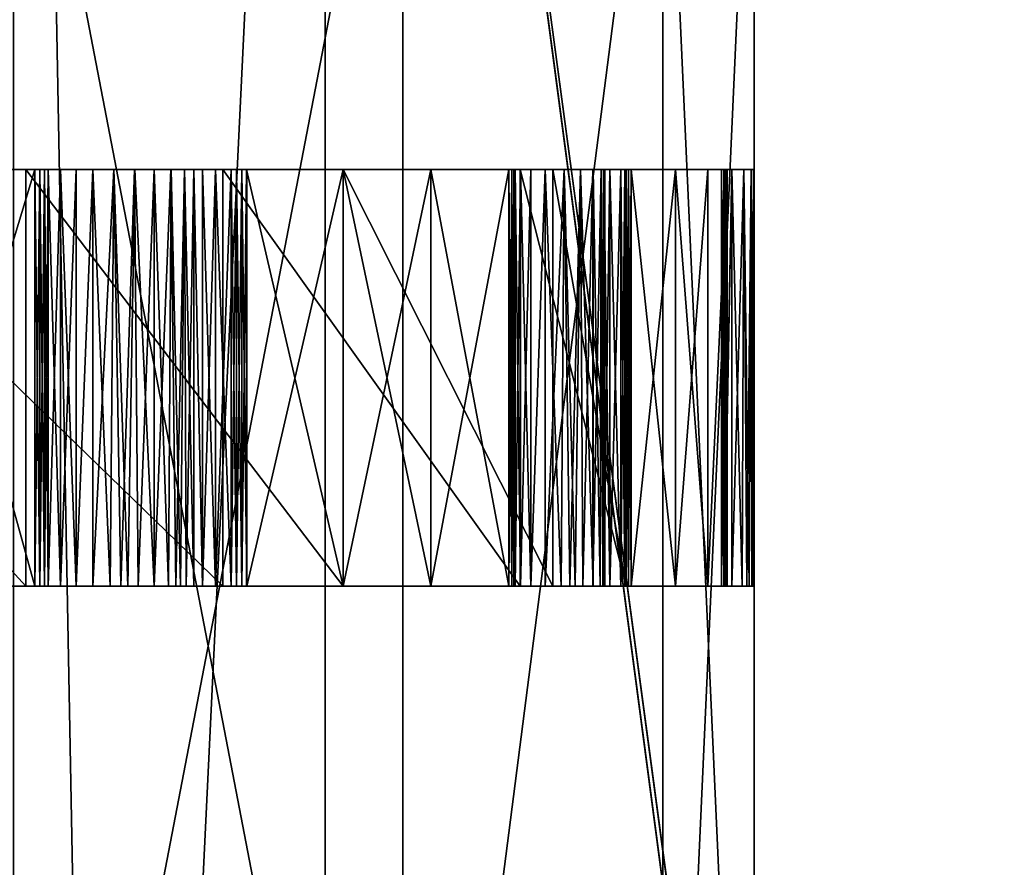
# Model space of a CAD drawing. Extents: x -62 to 87, y -98 to 342.
# Drawn here: x 4 to 12, y 24 to 31 of the extents above; entities that cross this region are included whole.
import ezdxf

# ---------------------------------------------------------------- set-up
doc = ezdxf.new("R2010")
doc.units = 0
doc.header["$MEASUREMENT"] = 0

msp = doc.modelspace()

# ---------------------------------------------------------------- linework, layer by layer
for points in [[(0, -90, 25), (6.4705, -90, 24.1481), (6.4705, 45, 24.1481)], [(0, -90, 25), (6.4705, 45, 24.1481), (0, 45, 25)], [(6.4705, -90, -24.1481), (4.0784, 38.1786, -24.6651), (6.4705, 45, -24.1481)], [(6.4705, 45, 24.1481), (12.4744, -0.2841, 21.6654), (12.5, 45, 21.6506)], [(6.4705, -90, 24.1481), (12.4744, -0.2841, 21.6654), (6.4705, 45, 24.1481)], [(12.4745, 0.2907, -21.6653), (6.4705, 45, -24.1481), (12.5, 45, -21.6506)], [(6.4705, -90, -24.1481), (6.4705, 45, -24.1481), (12.4745, 0.2907, -21.6653)], [(6.4705, -90, -24.1481), (3.4765, 36.425999, -24.757099), (4.0784, 38.1786, -24.6651)], [(6.4705, -90, -24.1481), (0, -90, -25), (3.4765, 36.425999, -24.757099)], [(7.1241, 34.099998, 7.1241), (3.8555, 17.1, 9.3081), (3.8555, 34.099998, 9.3081)], [(7.1241, 17.1, 7.1241), (3.8555, 17.1, 9.3081), (7.1241, 34.099998, 7.1241)], [(3.8555, 34.099998, -9.3081), (7.1241, 17.1, -7.1241), (7.1241, 34.099998, -7.1241)], [(3.8555, 17.1, -9.3081), (7.1241, 17.1, -7.1241), (3.8555, 34.099998, -9.3081)], [(9.3081, 34.099998, 3.8555), (7.1241, 17.1, 7.1241), (7.1241, 34.099998, 7.1241)], [(9.3081, 17.1, 3.8555), (7.1241, 17.1, 7.1241), (9.3081, 34.099998, 3.8555)], [(7.1241, 34.099998, -7.1241), (7.1241, 17.1, -7.1241), (9.3081, 34.099998, -3.8555)], [(7.1241, 17.1, -7.1241), (9.3081, 17.1, -3.8555), (9.3081, 34.099998, -3.8555)], [(10.075, 17.1), (9.3081, 17.1, 3.8555), (10.075, 34.099998)], [(10.075, 34.099998), (9.3081, 17.1, 3.8555), (9.3081, 34.099998, 3.8555)], [(9.3081, 34.099998, -3.8555), (10.075, 17.1), (10.075, 34.099998)], [(9.3081, 17.1, -3.8555), (10.075, 17.1), (9.3081, 34.099998, -3.8555)], [(0.749935, 26.099998, 8.968706), (0.749935, 29.599998, 8.968706), (3.957342, 26.099998, 8.083328)], [(0.749935, 29.599998, 8.968706), (3.957342, 29.599998, 8.083328), (3.957342, 26.099998, 8.083328)], [(0.749935, 29.599998, 8.968706), (2.973531, 29.599998, 9.442922), (3.957342, 29.599998, 8.083328)], [(5.611451, 26.099998, -7.036459), (2.002764, 29.599998, -8.774385), (2.002764, 26.099998, -8.774385)], [(5.611451, 29.599998, -7.036459), (2.002764, 29.599998, -8.774385), (5.611451, 26.099998, -7.036459)], [(2.002764, 29.599998, -8.774385), (4.250264, 29.599998, -8.86197), (4.146365, 29.599998, -8.953971)], [(2.002764, 29.599998, -8.774385), (4.034165, 29.599998, -9.040771), (3.061868, 29.599998, -9.414578)], [(2.002764, 29.599998, -8.774385), (4.146365, 29.599998, -8.953971), (4.034165, 29.599998, -9.040771)], [(2.002764, 29.599998, -8.774385), (5.611451, 29.599998, -7.036459), (4.250264, 29.599998, -8.86197)], [(4.034035, 29.599998, 9.04083), (2.973531, 26.099998, 9.442922), (4.034035, 26.099998, 9.04083)], [(4.034035, 29.599998, 9.04083), (2.973531, 29.599998, 9.442922), (2.973531, 26.099998, 9.442922)], [(2.973531, 29.599998, 9.442922), (4.034035, 29.599998, 9.04083), (3.957342, 29.599998, 8.083328)], [(3.061868, 29.599998, -9.414578), (4.034165, 29.599998, -9.040771), (4.034165, 26.099998, -9.040771)], [(3.061868, 29.599998, -9.414578), (4.034165, 26.099998, -9.040771), (3.061868, 26.099998, -9.414578)], [(3.957342, 26.099998, 8.083328), (3.957342, 29.599998, 8.083328), (6.623755, 26.099998, 6.093048)], [(3.957342, 29.599998, 8.083328), (6.623755, 29.599998, 6.093048), (6.623755, 26.099998, 6.093048)], [(3.957342, 29.599998, 8.083328), (4.696836, 29.599998, 8.820435), (4.871837, 29.599998, 8.790835)], [(3.957342, 29.599998, 8.083328), (4.871837, 29.599998, 8.790835), (5.034937, 29.599998, 8.720936)], [(3.957342, 29.599998, 8.083328), (5.034937, 29.599998, 8.720936), (5.177038, 29.599998, 8.614637)], [(3.957342, 29.599998, 8.083328), (5.177038, 29.599998, 8.614637), (5.290238, 29.599998, 8.477938)], [(3.957342, 29.599998, 8.083328), (5.290238, 29.599998, 8.477938), (5.36804, 29.599998, 8.318539)], [(3.957342, 29.599998, 8.083328), (5.36804, 29.599998, 8.318539), (5.440741, 29.599998, 8.199139)], [(3.957342, 29.599998, 8.083328), (5.440741, 29.599998, 8.199139), (5.549541, 29.599998, 8.11184)], [(3.957342, 29.599998, 8.083328), (5.549541, 29.599998, 8.11184), (6.623755, 29.599998, 6.093048)], [(4.519836, 29.599998, 8.808232), (4.696836, 29.599998, 8.820435), (3.957342, 29.599998, 8.083328)], [(4.380136, 29.599998, 8.811131), (4.519836, 29.599998, 8.808232), (3.957342, 29.599998, 8.083328)], [(4.249835, 29.599998, 8.862431), (4.380136, 29.599998, 8.811131), (3.957342, 29.599998, 8.083328)], [(4.146235, 29.599998, 8.95403), (4.249835, 29.599998, 8.862431), (3.957342, 29.599998, 8.083328)], [(4.034035, 29.599998, 9.04083), (4.146235, 29.599998, 8.95403), (3.957342, 29.599998, 8.083328)], [(4.034035, 29.599998, 9.04083), (4.034035, 26.099998, 9.04083), (4.075835, 26.099998, 9.018029)], [(4.075835, 29.599998, 9.018029), (4.034035, 29.599998, 9.04083), (4.075835, 26.099998, 9.018029)], [(4.034035, 29.599998, 9.04083), (4.075835, 29.599998, 9.018029), (4.113635, 29.599998, 8.98883)], [(4.034035, 29.599998, 9.04083), (4.113635, 29.599998, 8.98883), (4.146235, 29.599998, 8.95403)], [(4.034165, 26.099998, -9.040771), (4.034165, 29.599998, -9.040771), (4.075965, 29.599998, -9.01797)], [(4.075965, 26.099998, -9.01797), (4.034165, 26.099998, -9.040771), (4.075965, 29.599998, -9.01797)], [(4.034165, 29.599998, -9.040771), (4.146365, 29.599998, -8.953971), (4.075965, 29.599998, -9.01797)], [(4.075835, 29.599998, 9.018029), (4.075835, 26.099998, 9.018029), (4.113635, 26.099998, 8.98883)], [(4.113635, 29.599998, 8.98883), (4.075835, 29.599998, 9.018029), (4.113635, 26.099998, 8.98883)], [(4.075965, 26.099998, -9.01797), (4.075965, 29.599998, -9.01797), (4.113765, 29.599998, -8.98877)], [(4.113765, 26.099998, -8.98877), (4.075965, 26.099998, -9.01797), (4.113765, 29.599998, -8.98877)], [(4.075965, 29.599998, -9.01797), (4.146365, 29.599998, -8.953971), (4.113765, 29.599998, -8.98877)], [(4.113635, 29.599998, 8.98883), (4.113635, 26.099998, 8.98883), (4.146235, 26.099998, 8.95403)], [(4.146235, 29.599998, 8.95403), (4.113635, 29.599998, 8.98883), (4.146235, 26.099998, 8.95403)], [(4.113765, 26.099998, -8.98877), (4.113765, 29.599998, -8.98877), (4.146365, 29.599998, -8.953971)], [(4.146365, 26.099998, -8.953971), (4.113765, 26.099998, -8.98877), (4.146365, 29.599998, -8.953971)], [(4.250135, 26.099998, 8.862031), (4.249835, 29.599998, 8.862431), (4.146235, 26.099998, 8.95403)], [(4.249835, 29.599998, 8.862431), (4.146235, 29.599998, 8.95403), (4.146235, 26.099998, 8.95403)], [(4.146365, 26.099998, -8.953971), (4.146365, 29.599998, -8.953971), (4.249964, 26.099998, -8.86237)], [(4.146365, 29.599998, -8.953971), (4.250264, 29.599998, -8.86197), (4.249964, 26.099998, -8.86237)], [(4.380136, 29.599998, 8.811131), (4.249835, 29.599998, 8.862431), (4.250135, 26.099998, 8.862031)], [(4.249964, 26.099998, -8.86237), (4.250264, 29.599998, -8.86197), (4.380364, 26.099998, -8.811069)], [(4.380236, 26.099998, 8.811531), (4.380136, 29.599998, 8.811131), (4.250135, 26.099998, 8.862031)], [(4.250264, 29.599998, -8.86197), (4.380264, 29.599998, -8.811369), (4.380364, 26.099998, -8.811069)], [(5.611451, 29.599998, -7.036459), (4.380264, 29.599998, -8.811369), (4.250264, 29.599998, -8.86197)], [(4.519836, 29.599998, 8.808232), (4.380136, 29.599998, 8.811131), (4.380236, 26.099998, 8.811531)], [(4.520136, 26.099998, 8.808232), (4.519836, 29.599998, 8.808232), (4.380236, 26.099998, 8.811531)], [(4.380264, 29.599998, -8.811369), (4.519964, 29.599998, -8.808167), (4.380364, 26.099998, -8.811069)], [(4.380264, 29.599998, -8.811369), (5.440559, 29.599998, -8.198861), (4.519964, 29.599998, -8.808167)], [(5.611451, 29.599998, -7.036459), (5.440559, 29.599998, -8.198861), (4.380264, 29.599998, -8.811369)], [(4.380364, 26.099998, -8.811069), (4.519964, 29.599998, -8.808167), (4.520264, 26.099998, -8.808167)], [(4.696836, 29.599998, 8.820435), (4.519836, 29.599998, 8.808232), (4.520136, 26.099998, 8.808232)], [(4.519964, 29.599998, -8.808167), (4.667564, 26.099998, -8.820967), (4.520264, 26.099998, -8.808167)], [(4.519964, 29.599998, -8.808167), (4.696964, 29.599998, -8.820366), (4.667564, 26.099998, -8.820967)], [(4.519964, 29.599998, -8.808167), (5.36816, 29.599998, -8.31846), (4.696964, 29.599998, -8.820366)], [(4.519964, 29.599998, -8.808167), (5.440559, 29.599998, -8.198861), (5.36816, 29.599998, -8.31846)], [(4.696836, 29.599998, 8.820435), (4.520136, 26.099998, 8.808232), (4.756036, 26.099998, 8.814734)], [(4.696964, 29.599998, -8.820366), (4.814564, 26.099998, -8.804765), (4.667564, 26.099998, -8.820967)], [(4.871837, 29.599998, 8.790835), (4.696836, 29.599998, 8.820435), (4.756036, 26.099998, 8.814734)], [(4.696964, 29.599998, -8.820366), (4.871964, 29.599998, -8.790765), (4.814564, 26.099998, -8.804765)], [(4.696964, 29.599998, -8.820366), (5.36816, 29.599998, -8.31846), (4.871964, 29.599998, -8.790765)], [(4.871837, 29.599998, 8.790835), (4.756036, 26.099998, 8.814734), (4.900136, 26.099998, 8.781535)], [(4.871964, 29.599998, -8.790765), (5.035063, 26.099998, -8.720863), (4.814564, 26.099998, -8.804765)], [(5.034937, 29.599998, 8.720936), (4.871837, 29.599998, 8.790835), (4.900136, 26.099998, 8.781535)], [(4.871964, 29.599998, -8.790765), (5.035063, 29.599998, -8.720863), (5.035063, 26.099998, -8.720863)], [(4.871964, 29.599998, -8.790765), (5.177163, 29.599998, -8.614563), (5.035063, 29.599998, -8.720863)], [(4.871964, 29.599998, -8.790765), (5.36816, 29.599998, -8.31846), (5.177163, 29.599998, -8.614563)], [(5.034937, 29.599998, 8.720936), (4.900136, 26.099998, 8.781535), (5.034937, 26.099998, 8.720936)], [(5.177038, 29.599998, 8.614637), (5.034937, 29.599998, 8.720936), (5.034937, 26.099998, 8.720936)], [(5.177038, 29.599998, 8.614637), (5.034937, 26.099998, 8.720936), (5.217838, 26.099998, 8.571838)], [(5.035063, 29.599998, -8.720863), (5.154963, 26.099998, -8.634363), (5.035063, 26.099998, -8.720863)], [(5.035063, 29.599998, -8.720863), (5.177163, 29.599998, -8.614563), (5.154963, 26.099998, -8.634363)], [(5.177163, 29.599998, -8.614563), (5.255762, 26.099998, -8.526162), (5.154963, 26.099998, -8.634363)], [(5.290238, 29.599998, 8.477938), (5.177038, 29.599998, 8.614637), (5.217838, 26.099998, 8.571838)], [(5.177163, 29.599998, -8.614563), (5.290361, 29.599998, -8.477861), (5.255762, 26.099998, -8.526162)], [(5.36816, 29.599998, -8.31846), (5.290361, 29.599998, -8.477861), (5.177163, 29.599998, -8.614563)], [(5.290238, 29.599998, 8.477938), (5.217838, 26.099998, 8.571838), (5.305439, 26.099998, 8.452638)], [(5.290361, 29.599998, -8.477861), (5.36806, 26.099998, -8.318661), (5.255762, 26.099998, -8.526162)], [(5.36804, 29.599998, 8.318539), (5.290238, 29.599998, 8.477938), (5.305439, 26.099998, 8.452638)], [(5.290361, 29.599998, -8.477861), (5.36816, 29.599998, -8.31846), (5.36806, 26.099998, -8.318661)], [(5.36804, 29.599998, 8.318539), (5.305439, 26.099998, 8.452638), (5.36794, 26.099998, 8.318739)], [(5.440441, 26.099998, 8.199039), (5.36804, 29.599998, 8.318539), (5.36794, 26.099998, 8.318739)], [(5.440741, 29.599998, 8.199139), (5.36804, 29.599998, 8.318539), (5.440441, 26.099998, 8.199039)], [(5.36806, 26.099998, -8.318661), (5.36816, 29.599998, -8.31846), (5.440859, 26.099998, -8.19906)], [(5.36816, 29.599998, -8.31846), (5.440559, 29.599998, -8.198861), (5.440859, 26.099998, -8.19906)], [(5.550141, 26.099998, 8.11174), (5.549541, 29.599998, 8.11184), (5.440441, 26.099998, 8.199039)], [(5.549541, 29.599998, 8.11184), (5.440741, 29.599998, 8.199139), (5.440441, 26.099998, 8.199039)], [(5.440859, 26.099998, -8.19906), (5.440559, 29.599998, -8.198861), (5.549659, 26.099998, -8.11176)], [(5.440559, 29.599998, -8.198861), (5.550159, 29.599998, -8.11166), (5.549659, 26.099998, -8.11176)], [(5.611451, 29.599998, -7.036459), (5.550159, 29.599998, -8.11166), (5.440559, 29.599998, -8.198861)], [(5.681242, 29.599998, 8.067841), (5.549541, 29.599998, 8.11184), (5.550141, 26.099998, 8.11174)], [(5.549541, 29.599998, 8.11184), (5.681242, 29.599998, 8.067841), (6.623755, 29.599998, 6.093048)], [(5.549659, 26.099998, -8.11176), (5.550159, 29.599998, -8.11166), (5.681358, 26.099998, -8.067759)], [(5.681242, 26.099998, 8.067841), (5.681242, 29.599998, 8.067841), (5.550141, 26.099998, 8.11174)], [(5.550159, 29.599998, -8.11166), (5.681358, 29.599998, -8.067759), (5.681358, 26.099998, -8.067759)], [(5.611451, 29.599998, -7.036459), (5.681358, 29.599998, -8.067759), (5.550159, 29.599998, -8.11166)], [(8.108728, 26.099998, -3.904941), (5.611451, 29.599998, -7.036459), (5.611451, 26.099998, -7.036459)], [(8.108728, 29.599998, -3.904941), (5.611451, 29.599998, -7.036459), (8.108728, 26.099998, -3.904941)], [(5.611451, 29.599998, -7.036459), (7.358948, 29.599998, -6.622346), (6.622453, 29.599998, -7.358852)], [(5.611451, 29.599998, -7.036459), (6.622453, 29.599998, -7.358852), (5.812558, 29.599998, -8.013958)], [(5.611451, 29.599998, -7.036459), (5.812558, 29.599998, -8.013958), (5.681358, 29.599998, -8.067759)], [(5.611451, 29.599998, -7.036459), (8.11184, 29.599998, -5.549541), (7.358948, 29.599998, -6.622346)], [(8.108728, 29.599998, -3.904941), (8.11184, 29.599998, -5.549541), (5.611451, 29.599998, -7.036459)], [(5.727642, 26.099998, 8.056941), (5.727642, 29.599998, 8.056941), (5.681242, 29.599998, 8.067841)], [(5.681242, 26.099998, 8.067841), (5.727642, 26.099998, 8.056941), (5.681242, 29.599998, 8.067841)], [(5.681242, 29.599998, 8.067841), (5.812442, 29.599998, 8.014042), (6.623755, 29.599998, 6.093048)], [(5.681242, 29.599998, 8.067841), (5.727642, 29.599998, 8.056941), (5.771742, 29.599998, 8.038942)], [(5.681242, 29.599998, 8.067841), (5.771742, 29.599998, 8.038942), (5.812442, 29.599998, 8.014042)], [(5.727758, 29.599998, -8.056859), (5.727758, 26.099998, -8.056859), (5.681358, 26.099998, -8.067759)], [(5.681358, 29.599998, -8.067759), (5.727758, 29.599998, -8.056859), (5.681358, 26.099998, -8.067759)], [(5.681358, 29.599998, -8.067759), (5.812558, 29.599998, -8.013958), (5.771858, 29.599998, -8.038858)], [(5.681358, 29.599998, -8.067759), (5.771858, 29.599998, -8.038858), (5.727758, 29.599998, -8.056859)], [(5.727642, 26.099998, 8.056941), (5.771742, 29.599998, 8.038942), (5.727642, 29.599998, 8.056941)], [(5.727642, 26.099998, 8.056941), (5.771742, 26.099998, 8.038942), (5.771742, 29.599998, 8.038942)], [(5.727758, 29.599998, -8.056859), (5.771858, 26.099998, -8.038858), (5.727758, 26.099998, -8.056859)], [(5.727758, 29.599998, -8.056859), (5.771858, 29.599998, -8.038858), (5.771858, 26.099998, -8.038858)], [(5.771742, 26.099998, 8.038942), (5.812442, 26.099998, 8.014042), (5.812442, 29.599998, 8.014042)], [(5.771742, 26.099998, 8.038942), (5.812442, 29.599998, 8.014042), (5.771742, 29.599998, 8.038942)], [(5.771858, 29.599998, -8.038858), (5.812558, 29.599998, -8.013958), (5.812558, 26.099998, -8.013958)], [(5.771858, 29.599998, -8.038858), (5.812558, 26.099998, -8.013958), (5.771858, 26.099998, -8.038858)], [(5.812442, 29.599998, 8.014042), (5.812442, 26.099998, 8.014042), (6.622346, 26.099998, 7.358948)], [(6.622346, 29.599998, 7.358948), (5.812442, 29.599998, 8.014042), (6.622346, 26.099998, 7.358948)], [(5.812442, 29.599998, 8.014042), (6.622346, 29.599998, 7.358948), (6.623755, 29.599998, 6.093048)], [(6.622453, 29.599998, -7.358852), (6.622453, 26.099998, -7.358852), (5.812558, 26.099998, -8.013958)], [(5.812558, 29.599998, -8.013958), (6.622453, 29.599998, -7.358852), (5.812558, 26.099998, -8.013958)], [(6.622346, 29.599998, 7.358948), (6.622346, 26.099998, 7.358948), (7.358852, 26.099998, 6.622453)], [(7.358852, 29.599998, 6.622453), (6.622346, 29.599998, 7.358948), (7.358852, 26.099998, 6.622453)], [(6.622346, 29.599998, 7.358948), (7.358852, 29.599998, 6.622453), (6.623755, 29.599998, 6.093048)], [(7.358948, 29.599998, -6.622346), (7.358948, 26.099998, -6.622346), (6.622453, 26.099998, -7.358852)], [(6.622453, 29.599998, -7.358852), (7.358948, 29.599998, -6.622346), (6.622453, 26.099998, -7.358852)], [(6.623755, 26.099998, 6.093048), (6.623755, 29.599998, 6.093048), (8.384876, 26.099998, 3.270061)], [(6.623755, 29.599998, 6.093048), (8.384876, 29.599998, 3.270061), (8.384876, 26.099998, 3.270061)], [(6.623755, 29.599998, 6.093048), (8.013958, 29.599998, 5.812558), (8.067759, 29.599998, 5.681358)], [(6.623755, 29.599998, 6.093048), (7.358852, 29.599998, 6.622453), (8.013958, 29.599998, 5.812558)], [(6.623755, 29.599998, 6.093048), (8.067759, 29.599998, 5.681358), (8.11166, 29.599998, 5.550159)], [(6.623755, 29.599998, 6.093048), (8.11166, 29.599998, 5.550159), (8.198861, 29.599998, 5.440559)], [(6.623755, 29.599998, 6.093048), (8.198861, 29.599998, 5.440559), (8.384876, 29.599998, 3.270061)], [(7.358852, 29.599998, 6.622453), (7.358852, 26.099998, 6.622453), (8.013958, 26.099998, 5.812558)], [(8.013958, 29.599998, 5.812558), (7.358852, 29.599998, 6.622453), (8.013958, 26.099998, 5.812558)], [(8.014042, 29.599998, -5.812442), (8.014042, 26.099998, -5.812442), (7.358948, 26.099998, -6.622346)], [(7.358948, 29.599998, -6.622346), (8.014042, 29.599998, -5.812442), (7.358948, 26.099998, -6.622346)], [(8.067841, 29.599998, -5.681242), (8.014042, 29.599998, -5.812442), (7.358948, 29.599998, -6.622346)], [(8.11184, 29.599998, -5.549541), (8.067841, 29.599998, -5.681242), (7.358948, 29.599998, -6.622346)], [(8.038858, 29.599998, 5.771858), (8.013958, 29.599998, 5.812558), (8.013958, 26.099998, 5.812558)], [(8.038858, 29.599998, 5.771858), (8.013958, 26.099998, 5.812558), (8.038858, 26.099998, 5.771858)], [(8.013958, 29.599998, 5.812558), (8.038858, 29.599998, 5.771858), (8.056859, 29.599998, 5.727758)], [(8.013958, 29.599998, 5.812558), (8.056859, 29.599998, 5.727758), (8.067759, 29.599998, 5.681358)], [(8.038942, 26.099998, -5.771742), (8.014042, 26.099998, -5.812442), (8.014042, 29.599998, -5.812442)], [(8.038942, 26.099998, -5.771742), (8.014042, 29.599998, -5.812442), (8.038942, 29.599998, -5.771742)], [(8.067841, 29.599998, -5.681242), (8.038942, 29.599998, -5.771742), (8.014042, 29.599998, -5.812442)], [(8.056859, 29.599998, 5.727758), (8.038858, 26.099998, 5.771858), (8.056859, 26.099998, 5.727758)], [(8.056859, 29.599998, 5.727758), (8.038858, 29.599998, 5.771858), (8.038858, 26.099998, 5.771858)], [(8.056941, 26.099998, -5.727642), (8.038942, 29.599998, -5.771742), (8.056941, 29.599998, -5.727642)], [(8.056941, 26.099998, -5.727642), (8.038942, 26.099998, -5.771742), (8.038942, 29.599998, -5.771742)], [(8.067841, 29.599998, -5.681242), (8.056941, 29.599998, -5.727642), (8.038942, 29.599998, -5.771742)], [(8.056859, 29.599998, 5.727758), (8.056859, 26.099998, 5.727758), (8.067759, 26.099998, 5.681358)], [(8.067759, 29.599998, 5.681358), (8.056859, 29.599998, 5.727758), (8.067759, 26.099998, 5.681358)], [(8.056941, 26.099998, -5.727642), (8.056941, 29.599998, -5.727642), (8.067841, 29.599998, -5.681242)], [(8.067841, 26.099998, -5.681242), (8.056941, 26.099998, -5.727642), (8.067841, 29.599998, -5.681242)], [(8.11176, 26.099998, 5.549659), (8.11166, 29.599998, 5.550159), (8.067759, 26.099998, 5.681358)], [(8.11166, 29.599998, 5.550159), (8.067759, 29.599998, 5.681358), (8.067759, 26.099998, 5.681358)], [(8.067841, 26.099998, -5.681242), (8.067841, 29.599998, -5.681242), (8.11174, 26.099998, -5.550141)], [(8.067841, 29.599998, -5.681242), (8.11184, 29.599998, -5.549541), (8.11174, 26.099998, -5.550141)], [(9, 29.599998, 0.000065), (8.108728, 29.599998, -3.904941), (9, 26.099998, 0.000065)], [(9, 26.099998, 0.000065), (8.108728, 29.599998, -3.904941), (8.108728, 26.099998, -3.904941)], [(8.108728, 29.599998, -3.904941), (9.04083, 29.599998, -4.034035), (8.95403, 29.599998, -4.146235)], [(8.108728, 29.599998, -3.904941), (9.414622, 29.599998, -3.061732), (9.04083, 29.599998, -4.034035)], [(8.108728, 29.599998, -3.904941), (8.95403, 29.599998, -4.146235), (8.862431, 29.599998, -4.249835)], [(8.108728, 29.599998, -3.904941), (8.862431, 29.599998, -4.249835), (8.811131, 29.599998, -4.380136)], [(8.108728, 29.599998, -3.904941), (8.811131, 29.599998, -4.380136), (8.808232, 29.599998, -4.519836)], [(8.108728, 29.599998, -3.904941), (8.318539, 29.599998, -5.36804), (8.199139, 29.599998, -5.440741)], [(8.108728, 29.599998, -3.904941), (8.199139, 29.599998, -5.440741), (8.11184, 29.599998, -5.549541)], [(8.108728, 29.599998, -3.904941), (8.808232, 29.599998, -4.519836), (8.318539, 29.599998, -5.36804)], [(9.684216, 29.599998, -2.05563), (9.414622, 29.599998, -3.061732), (8.108728, 29.599998, -3.904941)], [(9, 29.599998, 0.000065), (9.684216, 29.599998, -2.05563), (8.108728, 29.599998, -3.904941)], [(8.198861, 29.599998, 5.440559), (8.11166, 29.599998, 5.550159), (8.11176, 26.099998, 5.549659)], [(8.11174, 26.099998, -5.550141), (8.11184, 29.599998, -5.549541), (8.199039, 26.099998, -5.440441)], [(8.19906, 26.099998, 5.440859), (8.198861, 29.599998, 5.440559), (8.11176, 26.099998, 5.549659)], [(8.11184, 29.599998, -5.549541), (8.199139, 29.599998, -5.440741), (8.199039, 26.099998, -5.440441)], [(8.31846, 29.599998, 5.36816), (8.198861, 29.599998, 5.440559), (8.19906, 26.099998, 5.440859)], [(8.198861, 29.599998, 5.440559), (8.808167, 29.599998, 4.519964), (8.811369, 29.599998, 4.380264)], [(8.198861, 29.599998, 5.440559), (8.811369, 29.599998, 4.380264), (8.384876, 29.599998, 3.270061)], [(8.198861, 29.599998, 5.440559), (8.31846, 29.599998, 5.36816), (8.808167, 29.599998, 4.519964)], [(8.199039, 26.099998, -5.440441), (8.318539, 29.599998, -5.36804), (8.318739, 26.099998, -5.36794)], [(8.199139, 29.599998, -5.440741), (8.318539, 29.599998, -5.36804), (8.199039, 26.099998, -5.440441)], [(8.318661, 26.099998, 5.36806), (8.31846, 29.599998, 5.36816), (8.19906, 26.099998, 5.440859)], [(8.477861, 29.599998, 5.290361), (8.31846, 29.599998, 5.36816), (8.318661, 26.099998, 5.36806)], [(8.31846, 29.599998, 5.36816), (8.790765, 29.599998, 4.871964), (8.808167, 29.599998, 4.519964)], [(8.31846, 29.599998, 5.36816), (8.477861, 29.599998, 5.290361), (8.790765, 29.599998, 4.871964)], [(8.318539, 29.599998, -5.36804), (8.452638, 26.099998, -5.305439), (8.318739, 26.099998, -5.36794)], [(8.318539, 29.599998, -5.36804), (8.477938, 29.599998, -5.290238), (8.452638, 26.099998, -5.305439)], [(8.808232, 29.599998, -4.519836), (8.477938, 29.599998, -5.290238), (8.318539, 29.599998, -5.36804)], [(8.477861, 29.599998, 5.290361), (8.318661, 26.099998, 5.36806), (8.526162, 26.099998, 5.255762)], [(8.384876, 26.099998, 3.270061), (8.384876, 29.599998, 3.270061), (9, 26.099998, 0.000065)], [(8.384876, 29.599998, 3.270061), (9, 29.599998, 0.000065), (9, 26.099998, 0.000065)], [(8.384876, 29.599998, 3.270061), (9.414578, 29.599998, 3.061868), (9.684185, 29.599998, 2.05577)], [(8.384876, 29.599998, 3.270061), (9.684185, 29.599998, 2.05577), (9, 29.599998, 0.000065)], [(9.040771, 29.599998, 4.034165), (9.414578, 29.599998, 3.061868), (8.384876, 29.599998, 3.270061)], [(8.953971, 29.599998, 4.146365), (9.040771, 29.599998, 4.034165), (8.384876, 29.599998, 3.270061)], [(8.86197, 29.599998, 4.250264), (8.953971, 29.599998, 4.146365), (8.384876, 29.599998, 3.270061)], [(8.811369, 29.599998, 4.380264), (8.86197, 29.599998, 4.250264), (8.384876, 29.599998, 3.270061)], [(8.477938, 29.599998, -5.290238), (8.571838, 26.099998, -5.217838), (8.452638, 26.099998, -5.305439)], [(8.614563, 29.599998, 5.177163), (8.477861, 29.599998, 5.290361), (8.526162, 26.099998, 5.255762)], [(8.477861, 29.599998, 5.290361), (8.614563, 29.599998, 5.177163), (8.790765, 29.599998, 4.871964)], [(8.477938, 29.599998, -5.290238), (8.614637, 29.599998, -5.177038), (8.571838, 26.099998, -5.217838)], [(8.720936, 29.599998, -5.034937), (8.614637, 29.599998, -5.177038), (8.477938, 29.599998, -5.290238)], [(8.790835, 29.599998, -4.871837), (8.720936, 29.599998, -5.034937), (8.477938, 29.599998, -5.290238)], [(8.820435, 29.599998, -4.696836), (8.790835, 29.599998, -4.871837), (8.477938, 29.599998, -5.290238)], [(8.808232, 29.599998, -4.519836), (8.820435, 29.599998, -4.696836), (8.477938, 29.599998, -5.290238)], [(8.614563, 29.599998, 5.177163), (8.526162, 26.099998, 5.255762), (8.634363, 26.099998, 5.154963)], [(8.614637, 29.599998, -5.177038), (8.720936, 26.099998, -5.034937), (8.571838, 26.099998, -5.217838)], [(8.720863, 29.599998, 5.035063), (8.614563, 29.599998, 5.177163), (8.634363, 26.099998, 5.154963)], [(8.614563, 29.599998, 5.177163), (8.720863, 29.599998, 5.035063), (8.790765, 29.599998, 4.871964)], [(8.614637, 29.599998, -5.177038), (8.720936, 29.599998, -5.034937), (8.720936, 26.099998, -5.034937)], [(8.720863, 29.599998, 5.035063), (8.634363, 26.099998, 5.154963), (8.720863, 26.099998, 5.035063)], [(8.790765, 29.599998, 4.871964), (8.720863, 29.599998, 5.035063), (8.720863, 26.099998, 5.035063)], [(8.790765, 29.599998, 4.871964), (8.720863, 26.099998, 5.035063), (8.804765, 26.099998, 4.814564)], [(8.720936, 29.599998, -5.034937), (8.781535, 26.099998, -4.900136), (8.720936, 26.099998, -5.034937)], [(8.720936, 29.599998, -5.034937), (8.790835, 29.599998, -4.871837), (8.781535, 26.099998, -4.900136)], [(8.790835, 29.599998, -4.871837), (8.814734, 26.099998, -4.756036), (8.781535, 26.099998, -4.900136)], [(8.820366, 29.599998, 4.696964), (8.790765, 29.599998, 4.871964), (8.804765, 26.099998, 4.814564)], [(8.790765, 29.599998, 4.871964), (8.820366, 29.599998, 4.696964), (8.808167, 29.599998, 4.519964)], [(8.790835, 29.599998, -4.871837), (8.820435, 29.599998, -4.696836), (8.814734, 26.099998, -4.756036)], [(8.820366, 29.599998, 4.696964), (8.804765, 26.099998, 4.814564), (8.820967, 26.099998, 4.667564)], [(8.808167, 29.599998, 4.519964), (8.820967, 26.099998, 4.667564), (8.808167, 26.099998, 4.520264)], [(8.808167, 29.599998, 4.519964), (8.820366, 29.599998, 4.696964), (8.820967, 26.099998, 4.667564)], [(8.811069, 26.099998, 4.380364), (8.808167, 29.599998, 4.519964), (8.808167, 26.099998, 4.520264)], [(8.811369, 29.599998, 4.380264), (8.808167, 29.599998, 4.519964), (8.811069, 26.099998, 4.380364)], [(8.820435, 29.599998, -4.696836), (8.808232, 26.099998, -4.520136), (8.814734, 26.099998, -4.756036)], [(8.820435, 29.599998, -4.696836), (8.808232, 29.599998, -4.519836), (8.808232, 26.099998, -4.520136)], [(8.808232, 26.099998, -4.520136), (8.808232, 29.599998, -4.519836), (8.811531, 26.099998, -4.380236)], [(8.808232, 29.599998, -4.519836), (8.811131, 29.599998, -4.380136), (8.811531, 26.099998, -4.380236)], [(8.86237, 26.099998, 4.249964), (8.86197, 29.599998, 4.250264), (8.811069, 26.099998, 4.380364)], [(8.86197, 29.599998, 4.250264), (8.811369, 29.599998, 4.380264), (8.811069, 26.099998, 4.380364)], [(8.811531, 26.099998, -4.380236), (8.811131, 29.599998, -4.380136), (8.862031, 26.099998, -4.250135)], [(8.811131, 29.599998, -4.380136), (8.862431, 29.599998, -4.249835), (8.862031, 26.099998, -4.250135)], [(8.953971, 29.599998, 4.146365), (8.86197, 29.599998, 4.250264), (8.86237, 26.099998, 4.249964)], [(8.862031, 26.099998, -4.250135), (8.862431, 29.599998, -4.249835), (8.95403, 26.099998, -4.146235)], [(8.953971, 26.099998, 4.146365), (8.953971, 29.599998, 4.146365), (8.86237, 26.099998, 4.249964)], [(8.862431, 29.599998, -4.249835), (8.95403, 29.599998, -4.146235), (8.95403, 26.099998, -4.146235)], [(8.98877, 26.099998, 4.113765), (8.98877, 29.599998, 4.113765), (8.953971, 29.599998, 4.146365)], [(8.953971, 26.099998, 4.146365), (8.98877, 26.099998, 4.113765), (8.953971, 29.599998, 4.146365)], [(8.953971, 29.599998, 4.146365), (8.98877, 29.599998, 4.113765), (9.01797, 29.599998, 4.075965)], [(8.953971, 29.599998, 4.146365), (9.01797, 29.599998, 4.075965), (9.040771, 29.599998, 4.034165)], [(9.04083, 29.599998, -4.034035), (8.98883, 29.599998, -4.113635), (8.95403, 29.599998, -4.146235)], [(8.98883, 29.599998, -4.113635), (8.98883, 26.099998, -4.113635), (8.95403, 26.099998, -4.146235)], [(8.95403, 29.599998, -4.146235), (8.98883, 29.599998, -4.113635), (8.95403, 26.099998, -4.146235)], [(9.01797, 26.099998, 4.075965), (9.01797, 29.599998, 4.075965), (8.98877, 29.599998, 4.113765)], [(8.98877, 26.099998, 4.113765), (9.01797, 26.099998, 4.075965), (8.98877, 29.599998, 4.113765)], [(9.04083, 29.599998, -4.034035), (9.018029, 29.599998, -4.075835), (8.98883, 29.599998, -4.113635)], [(9.018029, 29.599998, -4.075835), (9.018029, 26.099998, -4.075835), (8.98883, 26.099998, -4.113635)], [(8.98883, 29.599998, -4.113635), (9.018029, 29.599998, -4.075835), (8.98883, 26.099998, -4.113635)], [(9, 29.599998, 0.000065), (9.799994, 29.599998, 0.750771), (9.820795, 29.599998, 0.612271)], [(9, 29.599998, 0.000065), (9.820795, 29.599998, 0.612271), (9.888096, 29.599998, 0.489772)], [(9, 29.599998, 0.000065), (9.888096, 29.599998, 0.489772), (9.987197, 29.599998, 0.342572)], [(9, 29.599998, 0.000065), (9.987197, 29.599998, 0.342572), (10.048999, 29.599998, 0.176273)], [(9, 29.599998, 0.000065), (10.048999, 29.599998, 0.176273), (10.07, 29.599998, 0.000073)], [(9, 29.599998, 0.000065), (10.07, 29.599998, 0.000073), (10.049001, 29.599998, -0.176127)], [(9, 29.599998, 0.000065), (10.049001, 29.599998, -0.176127), (9.987203, 29.599998, -0.342428)], [(9, 29.599998, 0.000065), (9.987203, 29.599998, -0.342428), (9.888103, 29.599998, -0.489628)], [(9, 29.599998, 0.000065), (9.888103, 29.599998, -0.489628), (9.821005, 29.599998, -0.612229)], [(9, 29.599998, 0.000065), (9.821005, 29.599998, -0.612229), (9.799806, 29.599998, -0.750129)], [(9, 29.599998, 0.000065), (9.799806, 29.599998, -0.750129), (9.827606, 29.599998, -0.886129)], [(9, 29.599998, 0.000065), (9.846607, 29.599998, -1.026729), (9.684216, 29.599998, -2.05563)], [(9, 29.599998, 0.000065), (9.827606, 29.599998, -0.886129), (9.846607, 29.599998, -1.026729)], [(9.827593, 29.599998, 0.886271), (9.799994, 29.599998, 0.750771), (9, 29.599998, 0.000065)], [(9.846592, 29.599998, 1.026871), (9.827593, 29.599998, 0.886271), (9, 29.599998, 0.000065)], [(9.684185, 29.599998, 2.05577), (9.846592, 29.599998, 1.026871), (9, 29.599998, 0.000065)], [(9.040771, 26.099998, 4.034165), (9.040771, 29.599998, 4.034165), (9.01797, 29.599998, 4.075965)], [(9.01797, 26.099998, 4.075965), (9.040771, 26.099998, 4.034165), (9.01797, 29.599998, 4.075965)], [(9.04083, 29.599998, -4.034035), (9.04083, 26.099998, -4.034035), (9.018029, 26.099998, -4.075835)], [(9.018029, 29.599998, -4.075835), (9.04083, 29.599998, -4.034035), (9.018029, 26.099998, -4.075835)], [(9.414578, 29.599998, 3.061868), (9.040771, 29.599998, 4.034165), (9.040771, 26.099998, 4.034165)], [(9.414578, 29.599998, 3.061868), (9.040771, 26.099998, 4.034165), (9.414578, 26.099998, 3.061868)], [(9.04083, 29.599998, -4.034035), (9.414622, 26.099998, -3.061732), (9.04083, 26.099998, -4.034035)], [(9.04083, 29.599998, -4.034035), (9.414622, 29.599998, -3.061732), (9.414622, 26.099998, -3.061732)], [(9.684185, 29.599998, 2.05577), (9.414578, 26.099998, 3.061868), (9.684185, 26.099998, 2.05577)], [(9.684185, 29.599998, 2.05577), (9.414578, 29.599998, 3.061868), (9.414578, 26.099998, 3.061868)], [(9.414622, 29.599998, -3.061732), (9.684216, 26.099998, -2.05563), (9.414622, 26.099998, -3.061732)], [(9.414622, 29.599998, -3.061732), (9.684216, 29.599998, -2.05563), (9.684216, 26.099998, -2.05563)], [(9.846592, 29.599998, 1.026871), (9.684185, 26.099998, 2.05577), (9.846592, 26.099998, 1.026871)], [(9.846592, 29.599998, 1.026871), (9.684185, 29.599998, 2.05577), (9.684185, 26.099998, 2.05577)], [(9.846607, 29.599998, -1.026729), (9.846607, 26.099998, -1.026729), (9.684216, 26.099998, -2.05563)], [(9.684216, 29.599998, -2.05563), (9.846607, 29.599998, -1.026729), (9.684216, 26.099998, -2.05563)], [(9.821095, 26.099998, 0.612371), (9.820795, 29.599998, 0.612271), (9.799794, 26.099998, 0.750271)], [(9.799794, 26.099998, 0.750271), (9.799994, 29.599998, 0.750771), (9.827593, 26.099998, 0.886271)], [(9.820795, 29.599998, 0.612271), (9.799994, 29.599998, 0.750771), (9.799794, 26.099998, 0.750271)], [(9.800006, 26.099998, -0.750629), (9.799806, 29.599998, -0.750129), (9.820805, 26.099998, -0.612029)], [(9.827606, 29.599998, -0.886129), (9.799806, 29.599998, -0.750129), (9.800006, 26.099998, -0.750629)], [(9.799806, 29.599998, -0.750129), (9.821005, 29.599998, -0.612229), (9.820805, 26.099998, -0.612029)], [(9.799994, 29.599998, 0.750771), (9.827593, 29.599998, 0.886271), (9.827593, 26.099998, 0.886271)], [(9.827606, 26.099998, -0.886129), (9.827606, 29.599998, -0.886129), (9.800006, 26.099998, -0.750629)], [(9.888096, 29.599998, 0.489772), (9.820795, 29.599998, 0.612271), (9.821095, 26.099998, 0.612371)], [(9.820805, 26.099998, -0.612029), (9.888103, 29.599998, -0.489628), (9.888204, 26.099998, -0.489428)], [(9.821005, 29.599998, -0.612229), (9.888103, 29.599998, -0.489628), (9.820805, 26.099998, -0.612029)], [(9.888196, 26.099998, 0.489572), (9.888096, 29.599998, 0.489772), (9.821095, 26.099998, 0.612371)], [(9.841393, 29.599998, 0.931971), (9.841393, 26.099998, 0.931971), (9.827593, 26.099998, 0.886271)], [(9.827593, 29.599998, 0.886271), (9.841393, 29.599998, 0.931971), (9.827593, 26.099998, 0.886271)], [(9.846592, 29.599998, 1.026871), (9.841393, 29.599998, 0.931971), (9.827593, 29.599998, 0.886271)], [(9.841407, 26.099998, -0.931829), (9.841407, 29.599998, -0.931829), (9.827606, 29.599998, -0.886129)], [(9.827606, 26.099998, -0.886129), (9.841407, 26.099998, -0.931829), (9.827606, 29.599998, -0.886129)], [(9.827606, 29.599998, -0.886129), (9.841407, 29.599998, -0.931829), (9.847807, 29.599998, -0.979029)], [(9.827606, 29.599998, -0.886129), (9.847807, 29.599998, -0.979029), (9.846607, 29.599998, -1.026729)], [(9.847794, 29.599998, 0.979171), (9.847794, 26.099998, 0.979171), (9.841393, 26.099998, 0.931971)], [(9.841393, 29.599998, 0.931971), (9.847794, 29.599998, 0.979171), (9.841393, 26.099998, 0.931971)], [(9.846592, 29.599998, 1.026871), (9.847794, 29.599998, 0.979171), (9.841393, 29.599998, 0.931971)], [(9.847807, 26.099998, -0.979029), (9.847807, 29.599998, -0.979029), (9.841407, 29.599998, -0.931829)], [(9.841407, 26.099998, -0.931829), (9.847807, 26.099998, -0.979029), (9.841407, 29.599998, -0.931829)], [(9.846592, 29.599998, 1.026871), (9.846592, 26.099998, 1.026871), (9.847794, 26.099998, 0.979171)], [(9.847794, 29.599998, 0.979171), (9.846592, 29.599998, 1.026871), (9.847794, 26.099998, 0.979171)], [(9.846607, 26.099998, -1.026729), (9.846607, 29.599998, -1.026729), (9.847807, 29.599998, -0.979029)], [(9.847807, 26.099998, -0.979029), (9.846607, 26.099998, -1.026729), (9.847807, 29.599998, -0.979029)], [(9.987197, 29.599998, 0.342572), (9.888096, 29.599998, 0.489772), (9.888196, 26.099998, 0.489572)], [(9.888103, 29.599998, -0.489628), (9.972903, 26.099998, -0.368228), (9.888204, 26.099998, -0.489428)], [(9.888103, 29.599998, -0.489628), (9.987203, 29.599998, -0.342428), (9.972903, 26.099998, -0.368228)], [(9.987197, 29.599998, 0.342572), (9.888196, 26.099998, 0.489572), (10.011798, 26.099998, 0.288572)], [(9.987203, 29.599998, -0.342428), (10.032402, 26.099998, -0.232827), (9.972903, 26.099998, -0.368228)], [(10.048999, 29.599998, 0.176273), (9.987197, 29.599998, 0.342572), (10.011798, 26.099998, 0.288572)], [(9.987203, 29.599998, -0.342428), (10.049001, 29.599998, -0.176127), (10.032402, 26.099998, -0.232827)], [(10.048999, 29.599998, 0.176273), (10.011798, 26.099998, 0.288572), (10.055099, 26.099998, 0.147173)], [(10.049001, 29.599998, -0.176127), (10.07, 26.099998, 0.000073), (10.032402, 26.099998, -0.232827)], [(10.07, 29.599998, 0.000073), (10.048999, 29.599998, 0.176273), (10.055099, 26.099998, 0.147173)], [(10.049001, 29.599998, -0.176127), (10.07, 29.599998, 0.000073), (10.07, 26.099998, 0.000073)], [(10.07, 29.599998, 0.000073), (10.055099, 26.099998, 0.147173), (10.07, 26.099998, 0.000073)], [(2.973531, 26.099998, 9.442922), (0.749935, 26.099998, 8.968706), (3.957342, 26.099998, 8.083328)], [(4.146365, 26.099998, -8.953971), (2.002764, 26.099998, -8.774385), (4.034165, 26.099998, -9.040771)], [(5.611451, 26.099998, -7.036459), (2.002764, 26.099998, -8.774385), (4.249964, 26.099998, -8.86237)], [(4.249964, 26.099998, -8.86237), (2.002764, 26.099998, -8.774385), (4.146365, 26.099998, -8.953971)], [(4.034165, 26.099998, -9.040771), (2.002764, 26.099998, -8.774385), (3.061868, 26.099998, -9.414578)], [(4.034035, 26.099998, 9.04083), (2.973531, 26.099998, 9.442922), (3.957342, 26.099998, 8.083328)], [(5.440441, 26.099998, 8.199039), (3.957342, 26.099998, 8.083328), (5.550141, 26.099998, 8.11174)], [(5.36794, 26.099998, 8.318739), (3.957342, 26.099998, 8.083328), (5.440441, 26.099998, 8.199039)], [(5.550141, 26.099998, 8.11174), (3.957342, 26.099998, 8.083328), (6.623755, 26.099998, 6.093048)], [(4.756036, 26.099998, 8.814734), (3.957342, 26.099998, 8.083328), (4.900136, 26.099998, 8.781535)], [(4.900136, 26.099998, 8.781535), (3.957342, 26.099998, 8.083328), (5.034937, 26.099998, 8.720936)], [(5.034937, 26.099998, 8.720936), (3.957342, 26.099998, 8.083328), (5.217838, 26.099998, 8.571838)], [(5.217838, 26.099998, 8.571838), (3.957342, 26.099998, 8.083328), (5.305439, 26.099998, 8.452638)], [(5.305439, 26.099998, 8.452638), (3.957342, 26.099998, 8.083328), (5.36794, 26.099998, 8.318739)], [(4.756036, 26.099998, 8.814734), (4.520136, 26.099998, 8.808232), (3.957342, 26.099998, 8.083328)], [(4.520136, 26.099998, 8.808232), (4.380236, 26.099998, 8.811531), (3.957342, 26.099998, 8.083328)], [(4.380236, 26.099998, 8.811531), (4.250135, 26.099998, 8.862031), (3.957342, 26.099998, 8.083328)], [(4.250135, 26.099998, 8.862031), (4.146235, 26.099998, 8.95403), (3.957342, 26.099998, 8.083328)], [(4.146235, 26.099998, 8.95403), (4.034035, 26.099998, 9.04083), (3.957342, 26.099998, 8.083328)], [(4.113635, 26.099998, 8.98883), (4.034035, 26.099998, 9.04083), (4.146235, 26.099998, 8.95403)], [(4.075835, 26.099998, 9.018029), (4.034035, 26.099998, 9.04083), (4.113635, 26.099998, 8.98883)], [(4.146365, 26.099998, -8.953971), (4.034165, 26.099998, -9.040771), (4.075965, 26.099998, -9.01797)], [(4.146365, 26.099998, -8.953971), (4.075965, 26.099998, -9.01797), (4.113765, 26.099998, -8.98877)], [(4.380364, 26.099998, -8.811069), (5.611451, 26.099998, -7.036459), (4.249964, 26.099998, -8.86237)], [(5.36806, 26.099998, -8.318661), (4.380364, 26.099998, -8.811069), (4.520264, 26.099998, -8.808167)], [(5.440859, 26.099998, -8.19906), (4.380364, 26.099998, -8.811069), (5.36806, 26.099998, -8.318661)], [(5.440859, 26.099998, -8.19906), (5.611451, 26.099998, -7.036459), (4.380364, 26.099998, -8.811069)], [(5.36806, 26.099998, -8.318661), (4.520264, 26.099998, -8.808167), (5.255762, 26.099998, -8.526162)], [(5.255762, 26.099998, -8.526162), (4.520264, 26.099998, -8.808167), (4.667564, 26.099998, -8.820967)], [(5.255762, 26.099998, -8.526162), (4.667564, 26.099998, -8.820967), (4.814564, 26.099998, -8.804765)], [(5.255762, 26.099998, -8.526162), (4.814564, 26.099998, -8.804765), (5.154963, 26.099998, -8.634363)], [(5.154963, 26.099998, -8.634363), (4.814564, 26.099998, -8.804765), (5.035063, 26.099998, -8.720863)], [(5.549659, 26.099998, -8.11176), (5.611451, 26.099998, -7.036459), (5.440859, 26.099998, -8.19906)], [(5.681358, 26.099998, -8.067759), (5.611451, 26.099998, -7.036459), (5.549659, 26.099998, -8.11176)], [(5.681242, 26.099998, 8.067841), (5.550141, 26.099998, 8.11174), (6.623755, 26.099998, 6.093048)], [(6.622453, 26.099998, -7.358852), (5.611451, 26.099998, -7.036459), (5.812558, 26.099998, -8.013958)], [(7.358948, 26.099998, -6.622346), (5.611451, 26.099998, -7.036459), (6.622453, 26.099998, -7.358852)], [(5.812558, 26.099998, -8.013958), (5.611451, 26.099998, -7.036459), (5.681358, 26.099998, -8.067759)], [(8.11174, 26.099998, -5.550141), (5.611451, 26.099998, -7.036459), (7.358948, 26.099998, -6.622346)], [(8.11174, 26.099998, -5.550141), (8.108728, 26.099998, -3.904941), (5.611451, 26.099998, -7.036459)], [(5.771742, 26.099998, 8.038942), (5.681242, 26.099998, 8.067841), (5.812442, 26.099998, 8.014042)], [(5.727642, 26.099998, 8.056941), (5.681242, 26.099998, 8.067841), (5.771742, 26.099998, 8.038942)], [(5.812442, 26.099998, 8.014042), (5.681242, 26.099998, 8.067841), (6.623755, 26.099998, 6.093048)], [(5.771858, 26.099998, -8.038858), (5.681358, 26.099998, -8.067759), (5.727758, 26.099998, -8.056859)], [(5.812558, 26.099998, -8.013958), (5.681358, 26.099998, -8.067759), (5.771858, 26.099998, -8.038858)], [(6.622346, 26.099998, 7.358948), (5.812442, 26.099998, 8.014042), (6.623755, 26.099998, 6.093048)], [(7.358852, 26.099998, 6.622453), (6.622346, 26.099998, 7.358948), (6.623755, 26.099998, 6.093048)], [(8.013958, 26.099998, 5.812558), (6.623755, 26.099998, 6.093048), (8.067759, 26.099998, 5.681358)], [(7.358852, 26.099998, 6.622453), (6.623755, 26.099998, 6.093048), (8.013958, 26.099998, 5.812558)], [(8.11176, 26.099998, 5.549659), (6.623755, 26.099998, 6.093048), (8.19906, 26.099998, 5.440859)], [(8.067759, 26.099998, 5.681358), (6.623755, 26.099998, 6.093048), (8.11176, 26.099998, 5.549659)], [(8.19906, 26.099998, 5.440859), (6.623755, 26.099998, 6.093048), (8.384876, 26.099998, 3.270061)], [(8.014042, 26.099998, -5.812442), (8.067841, 26.099998, -5.681242), (7.358948, 26.099998, -6.622346)], [(8.067841, 26.099998, -5.681242), (8.11174, 26.099998, -5.550141), (7.358948, 26.099998, -6.622346)], [(8.038858, 26.099998, 5.771858), (8.013958, 26.099998, 5.812558), (8.067759, 26.099998, 5.681358)], [(8.038942, 26.099998, -5.771742), (8.067841, 26.099998, -5.681242), (8.014042, 26.099998, -5.812442)], [(8.056859, 26.099998, 5.727758), (8.038858, 26.099998, 5.771858), (8.067759, 26.099998, 5.681358)], [(8.056941, 26.099998, -5.727642), (8.067841, 26.099998, -5.681242), (8.038942, 26.099998, -5.771742)], [(8.811531, 26.099998, -4.380236), (8.108728, 26.099998, -3.904941), (8.808232, 26.099998, -4.520136)], [(8.808232, 26.099998, -4.520136), (8.108728, 26.099998, -3.904941), (8.318739, 26.099998, -5.36794)], [(8.862031, 26.099998, -4.250135), (8.108728, 26.099998, -3.904941), (8.811531, 26.099998, -4.380236)], [(8.95403, 26.099998, -4.146235), (8.108728, 26.099998, -3.904941), (8.862031, 26.099998, -4.250135)], [(8.199039, 26.099998, -5.440441), (8.108728, 26.099998, -3.904941), (8.11174, 26.099998, -5.550141)], [(8.318739, 26.099998, -5.36794), (8.108728, 26.099998, -3.904941), (8.199039, 26.099998, -5.440441)], [(9.04083, 26.099998, -4.034035), (8.108728, 26.099998, -3.904941), (8.95403, 26.099998, -4.146235)], [(9.414622, 26.099998, -3.061732), (8.108728, 26.099998, -3.904941), (9.04083, 26.099998, -4.034035)], [(9.414622, 26.099998, -3.061732), (9.684216, 26.099998, -2.05563), (8.108728, 26.099998, -3.904941)], [(9.684216, 26.099998, -2.05563), (9, 26.099998, 0.000065), (8.108728, 26.099998, -3.904941)], [(8.811069, 26.099998, 4.380364), (8.19906, 26.099998, 5.440859), (8.384876, 26.099998, 3.270061)], [(8.318661, 26.099998, 5.36806), (8.19906, 26.099998, 5.440859), (8.811069, 26.099998, 4.380364)], [(8.808167, 26.099998, 4.520264), (8.318661, 26.099998, 5.36806), (8.811069, 26.099998, 4.380364)], [(8.526162, 26.099998, 5.255762), (8.318661, 26.099998, 5.36806), (8.808167, 26.099998, 4.520264)], [(8.452638, 26.099998, -5.305439), (8.814734, 26.099998, -4.756036), (8.318739, 26.099998, -5.36794)], [(8.814734, 26.099998, -4.756036), (8.808232, 26.099998, -4.520136), (8.318739, 26.099998, -5.36794)], [(9.684185, 26.099998, 2.05577), (8.384876, 26.099998, 3.270061), (9, 26.099998, 0.000065)], [(9.414578, 26.099998, 3.061868), (8.384876, 26.099998, 3.270061), (9.684185, 26.099998, 2.05577)], [(9.414578, 26.099998, 3.061868), (9.040771, 26.099998, 4.034165), (8.384876, 26.099998, 3.270061)], [(9.040771, 26.099998, 4.034165), (8.953971, 26.099998, 4.146365), (8.384876, 26.099998, 3.270061)], [(8.953971, 26.099998, 4.146365), (8.86237, 26.099998, 4.249964), (8.384876, 26.099998, 3.270061)], [(8.86237, 26.099998, 4.249964), (8.811069, 26.099998, 4.380364), (8.384876, 26.099998, 3.270061)], [(8.571838, 26.099998, -5.217838), (8.814734, 26.099998, -4.756036), (8.452638, 26.099998, -5.305439)], [(8.804765, 26.099998, 4.814564), (8.526162, 26.099998, 5.255762), (8.820967, 26.099998, 4.667564)], [(8.820967, 26.099998, 4.667564), (8.526162, 26.099998, 5.255762), (8.808167, 26.099998, 4.520264)], [(8.634363, 26.099998, 5.154963), (8.526162, 26.099998, 5.255762), (8.804765, 26.099998, 4.814564)], [(8.720936, 26.099998, -5.034937), (8.781535, 26.099998, -4.900136), (8.571838, 26.099998, -5.217838)], [(8.781535, 26.099998, -4.900136), (8.814734, 26.099998, -4.756036), (8.571838, 26.099998, -5.217838)], [(8.720863, 26.099998, 5.035063), (8.634363, 26.099998, 5.154963), (8.804765, 26.099998, 4.814564)], [(9.01797, 26.099998, 4.075965), (8.953971, 26.099998, 4.146365), (9.040771, 26.099998, 4.034165)], [(8.98877, 26.099998, 4.113765), (8.953971, 26.099998, 4.146365), (9.01797, 26.099998, 4.075965)], [(8.98883, 26.099998, -4.113635), (9.04083, 26.099998, -4.034035), (8.95403, 26.099998, -4.146235)], [(9.018029, 26.099998, -4.075835), (9.04083, 26.099998, -4.034035), (8.98883, 26.099998, -4.113635)], [(9.821095, 26.099998, 0.612371), (9, 26.099998, 0.000065), (9.888196, 26.099998, 0.489572)], [(9.799794, 26.099998, 0.750271), (9, 26.099998, 0.000065), (9.821095, 26.099998, 0.612371)], [(9.888196, 26.099998, 0.489572), (9, 26.099998, 0.000065), (10.011798, 26.099998, 0.288572)], [(10.011798, 26.099998, 0.288572), (9, 26.099998, 0.000065), (10.055099, 26.099998, 0.147173)], [(10.055099, 26.099998, 0.147173), (9, 26.099998, 0.000065), (10.07, 26.099998, 0.000073)], [(10.07, 26.099998, 0.000073), (9, 26.099998, 0.000065), (10.032402, 26.099998, -0.232827)], [(10.032402, 26.099998, -0.232827), (9, 26.099998, 0.000065), (9.972903, 26.099998, -0.368228)], [(9.972903, 26.099998, -0.368228), (9, 26.099998, 0.000065), (9.888204, 26.099998, -0.489428)], [(9.800006, 26.099998, -0.750629), (9, 26.099998, 0.000065), (9.827606, 26.099998, -0.886129)], [(9.820805, 26.099998, -0.612029), (9, 26.099998, 0.000065), (9.800006, 26.099998, -0.750629)], [(9.888204, 26.099998, -0.489428), (9, 26.099998, 0.000065), (9.820805, 26.099998, -0.612029)], [(9.846607, 26.099998, -1.026729), (9, 26.099998, 0.000065), (9.684216, 26.099998, -2.05563)], [(9.827606, 26.099998, -0.886129), (9, 26.099998, 0.000065), (9.846607, 26.099998, -1.026729)], [(9.799794, 26.099998, 0.750271), (9.827593, 26.099998, 0.886271), (9, 26.099998, 0.000065)], [(9.827593, 26.099998, 0.886271), (9.846592, 26.099998, 1.026871), (9, 26.099998, 0.000065)], [(9.846592, 26.099998, 1.026871), (9.684185, 26.099998, 2.05577), (9, 26.099998, 0.000065)], [(9.841393, 26.099998, 0.931971), (9.846592, 26.099998, 1.026871), (9.827593, 26.099998, 0.886271)], [(9.847807, 26.099998, -0.979029), (9.827606, 26.099998, -0.886129), (9.846607, 26.099998, -1.026729)], [(9.841407, 26.099998, -0.931829), (9.827606, 26.099998, -0.886129), (9.847807, 26.099998, -0.979029)], [(9.847794, 26.099998, 0.979171), (9.846592, 26.099998, 1.026871), (9.841393, 26.099998, 0.931971)]]:
    msp.add_3dface(points)

doc.saveas('drawing.dxf')
